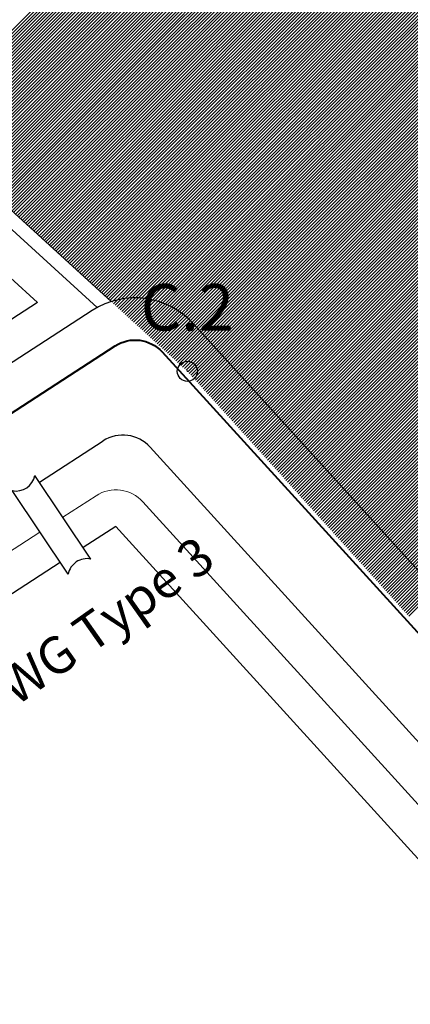
# Model space of a CAD drawing. Units: inches. Extents: x 282 to 379.7, y -579.1 to -507.8.
# Drawn here: x 361 to 361, y -523.9 to -523.8 of the extents above; entities that cross this region are included whole.
import ezdxf
from ezdxf.enums import TextEntityAlignment as Align

# ---------------------------------------------------------------- set-up
doc = ezdxf.new("R2010")
doc.units = ezdxf.units.IN
doc.header["$MEASUREMENT"] = 0
for name, color, linetype in [('BATAS DESA', 6, 'Continuous'), ('BULAT1', 7, 'Continuous'), ('Double', 144, 'Continuous'), ('PATOK1', 7, 'Continuous'), ('tambak', 7, 'Continuous'), ('Tanggul', 7, 'Continuous')]:
    doc.layers.add(name, color=color, linetype=linetype)
doc.layers.add('Sal_existing', color=1, linetype='Continuous', lineweight=15)
doc.styles.add('L100', font='simplex.shx', dxfattribs={"height": 0.254})

msp = doc.modelspace()

# ---------------------------------------------------------------- linework, layer by layer
at = {"layer": 'BATAS DESA', "color": 6}
for p, q in [((360.9866827520897, -523.8575479073718), (360.9778768051352, -523.8443812487891)), ((360.9830918452036, -523.8599495292685), (360.974285898249, -523.8467828706858))]:
    msp.add_line(p, q, dxfattribs=at)
for centre, start, end in [((360.9748805407438, -523.8437866062943), 258.7748633433093, 348.7748633428847), ((360.986088109595, -523.8605441717633), 78.7748633433093, 168.7748633433096)]:
    msp.add_arc(centre, 0.003054701294712039, start, end, dxfattribs=at)
at = {"layer": 'BULAT1', "color": 1, "ltscale": 10}
msp.add_circle((361.0018735935944, -523.8280009859694), 0.001584, dxfattribs=at)
msp.add_point((361.0018735935944, -523.8280009859694), dxfattribs=at)
at = {"layer": 'Double', "color": 144}
msp.add_lwpolyline([(360.5380385277036, -523.4072789833065), (360.9876869346932, -523.817968853619)], dxfattribs=at)
at = {"layer": 'Double', "color": 6}
msp.add_lwpolyline([(360.9818581894611, -523.8581049662644), (360.921755791345, -523.8971121431381), (360.99291067932, -524.0181667060597, 0.05326216674441666), (360.9936393176791, -524.019149813704), (361.0537430464093, -524.0844161957668), (361.1077276190179, -524.040714398893, 0.03379678180391352), (361.1082977309771, -524.0401853159381), (361.1353228562856, -524.0114731343398), (360.990623518143, -523.8524161628726), (360.9854822461738, -523.8557529100133)], format="xyb", dxfattribs=at)
at = {"layer": 'Sal_existing', "color": 1, "lineweight": 30, "ltscale": 10}
for p, q in [((360.9785969409169, -523.8454579963576), (360.9886012603934, -523.8389650730875)), ((360.9959977300616, -523.8399205960961), (361.1563803987671, -524.0162170594218))]:
    msp.add_line(p, q, dxfattribs=at)
at = {"layer": 'Sal_existing', "color": 1, "lineweight": 40}
msp.add_lwpolyline([(360.7851604301861, -523.9157958711683), (360.7959478335944, -523.9095107459694), (360.904573713753, -523.879766414622), (360.9905036478829, -523.8239968572598, -0.3671508504638492), (360.9978969214905, -523.8249488699892), (361.1585926599071, -524.0012972589818)], format="xyb", dxfattribs=at)
at = {"layer": 'Sal_existing', "color": 4, "ltscale": 10}
for points in [[(361.1514270192803, -524.0206156669019), (360.9948842115183, -523.8485400705156, 0.3673846891444676), (360.9874877418501, -523.847584547507), (360.9822797786125, -523.8509645780805)], [(360.9786557218998, -523.8533166343316), (360.9128367225388, -523.8960339539426, -0.07725518227876366), (360.9112221707764, -523.8967578291879), (360.9018103287365, -523.8993350138129)]]:
    msp.add_lwpolyline(points, format="xyb", dxfattribs=at)
at = {"layer": 'Sal_existing', "color": 1, "lineweight": 30, "ltscale": 10}
msp.add_arc((360.9917370366861, -523.843796688453), 0.005759999999998485, 42.29381759098029, 122.9840542074497, dxfattribs=at)
at = {"layer": 'tambak', "color": 0}
msp.add_lwpolyline([(361.9140703935944, -524.7518877059695), (361.9831903935943, -524.7202077059694), (361.8996703935944, -524.6654877059694), (361.8852703935943, -524.5934877059696), (361.8610327343704, -524.5317133782492), (361.6777124996255, -524.2331759098709), (361.6289503935944, -524.1931677059695), (361.5972703935943, -524.1442077059695), (361.5454303935944, -524.0808477059694), (361.2084703935944, -523.7208477059694), (361.1911903935944, -523.8446877059694), (361.1825503935944, -523.8533277059694), (361.0587103935943, -523.7698077059695), (360.9607903935943, -523.6747677059695), (360.8715103935943, -523.6632477059695), (360.8427103935943, -523.6142877059694), (360.8542303935943, -523.5682077059695), (360.6007903935944, -523.3493277059694), (360.5345503935944, -523.4011677059694), (360.9898656766163, -523.8170334615886)], dxfattribs=at)
at = {"layer": 'tambak', "lineweight": -3, "ltscale": 10}
for points in [[(360.9593561394134, -523.7891673384526), (361.0181161079566, -523.7304073699094)], [(360.9596222249768, -523.7894103697715), (361.0183744657775, -523.7306581289707)], [(360.9598883105403, -523.7896534010908), (361.0186328235985, -523.7309088880323)], [(360.9601543961035, -523.7898964324098), (361.0188911814195, -523.7311596470938)], [(360.9604204816669, -523.7901394637289), (361.0191495392403, -523.7314104061555)], [(360.9606865672303, -523.7903824950479), (361.0194078970613, -523.731661165217)], [(360.9609526527935, -523.7906255263672), (361.0196662548823, -523.7319119242784)], [(360.9612187383569, -523.7908685576864), (361.0199246127032, -523.73216268334)], [(360.9614848239202, -523.7911115890054), (361.020182970524, -523.7324134424014)], [(360.9617509094836, -523.7913546203245), (361.0204413283452, -523.7326642014629)], [(360.9620169950471, -523.7915976516435), (361.0206996861663, -523.7329149605245)], [(360.9622830806101, -523.7918406829629), (361.0209580439872, -523.7331657195858)], [(360.9625491661735, -523.792083714282), (361.0212164018079, -523.7334164786474)], [(360.9628152517369, -523.792326745601), (361.0214747596289, -523.7336672377089)], [(360.9630813373004, -523.7925697769202), (361.02173311745, -523.7339179967705)], [(360.9633474228635, -523.7928128082394), (361.0219914752707, -523.7341687558322)], [(360.9636135084268, -523.7930558395585), (361.0222498330917, -523.7344195148935)], [(360.9638795939903, -523.7932988708775), (361.0225081909128, -523.7346702739549)], [(360.9641456795536, -523.7935419021967), (361.0227665487339, -523.7349210330163)], [(360.9644117651168, -523.7937849335158), (361.0230249065548, -523.735171792078)], [(360.96467785068, -523.794027964835), (361.0232832643755, -523.7354225511395)], [(360.9649439362434, -523.7942709961541), (361.0235416221965, -523.7356733102009)], [(360.9652100218066, -523.7945140274733), (361.0237999800175, -523.7359240692624)], [(360.96547610737, -523.7947570587925), (361.0240583378383, -523.7361748283241)], [(360.9657421929334, -523.7950000901116), (361.0243166956593, -523.7364255873856)], [(360.9660082784966, -523.7952431214305), (361.0245750534802, -523.736676346447)], [(360.9662743640601, -523.7954861527494), (361.0248334113012, -523.7369271055084)], [(360.9665404496235, -523.7957291840687), (361.0250917691222, -523.73717786457)], [(360.9668065351866, -523.795972215388), (361.0253501269432, -523.7374286236316)], [(360.9670726207499, -523.7962152467071), (361.0256084847639, -523.7376793826932)], [(360.9673387063134, -523.7964582780262), (361.0258668425849, -523.7379301417546)], [(360.9676047918769, -523.7967013093452), (361.0261252004061, -523.738180900816)], [(360.96787087744, -523.7969443406646), (361.0263835582269, -523.7384316598778)], [(360.9681369630032, -523.7971873719837), (361.0266419160478, -523.7386824189392)], [(360.9684030485664, -523.7974304033029), (361.0269002738688, -523.7389331780007)], [(360.96866913413, -523.7976734346219), (361.0271586316896, -523.7391839370623)], [(360.9689352196932, -523.7979164659412), (361.0274169895109, -523.7394346961237)], [(360.9692013052566, -523.7981594972601), (361.0276753473316, -523.739685455185)], [(360.96946739082, -523.7984025285792), (361.0279337051525, -523.7399362142467)], [(360.9697334763835, -523.7986455598984), (361.0281920629737, -523.7401869733079)], [(360.9699995619466, -523.7988885912176), (361.0284504207943, -523.7404377323697)], [(360.9702656475098, -523.7991316225367), (361.0287087786152, -523.7406884914313)], [(360.9705317330733, -523.7993746538557), (361.0289671364364, -523.7409392504926)], [(360.9707978186366, -523.7996176851751), (361.0292254942573, -523.7411900095542)], [(360.9710639041999, -523.7998607164942), (361.0294838520783, -523.7414407686158)], [(360.9713299897634, -523.8001037478131), (361.0297422098992, -523.7416915276772)], [(360.9715960753266, -523.8003467791323), (361.0300005677201, -523.7419422867388)], [(360.9718621608901, -523.8005898104515), (361.0302589255411, -523.7421930458001)], [(360.9721282464533, -523.8008328417706), (361.0305172833621, -523.7424438048618)], [(360.9723943320167, -523.8010758730895), (361.0307756411829, -523.7426945639234)], [(360.97266041758, -523.8013189044088), (361.031033999004, -523.7429453229848)], [(360.9729265031432, -523.801561935728), (361.031292356825, -523.7431960820462)], [(360.9731925887064, -523.801804967047), (361.031550714646, -523.7434468411078)], [(360.9734586742699, -523.8020479983663), (361.0318090724669, -523.7436976001693)], [(360.9737247598332, -523.8022910296853), (361.0320674302878, -523.7439483592307)], [(360.9739908453965, -523.8025340610044), (361.0323257881087, -523.744199118292)], [(360.97425693096, -523.8027770923234), (361.0325841459297, -523.7444498773536)], [(360.9745230165231, -523.8030201236428), (361.0328425037507, -523.7447006364151)], [(360.9747891020864, -523.8032631549619), (361.0331008615716, -523.7449513954765)], [(360.9750551876498, -523.8035061862809), (361.0333592193924, -523.7452021545381)], [(360.9753212732131, -523.8037492176002), (361.0336175772135, -523.7454529135997)], [(360.9755873587765, -523.8039922489194), (361.0338759350344, -523.7457036726613)], [(360.9758534443397, -523.8042352802383), (361.0341342928552, -523.7459544317228)], [(360.976119529903, -523.8044783115574), (361.0343926506763, -523.7462051907844)], [(360.9763856154666, -523.8047213428765), (361.0346510084974, -523.7464559498458)], [(360.9766517010298, -523.8049643741957), (361.0349093663181, -523.7467067089074)], [(360.9769177865932, -523.8052074055146), (361.035167724139, -523.7469574679687)], [(360.9771838721564, -523.8054504368338), (361.0354260819601, -523.7472082270302)], [(360.9774499577198, -523.805693468153), (361.035684439781, -523.7474589860919)], [(360.9777160432828, -523.8059364994724), (361.035942797602, -523.7477097451535)], [(360.9779821288463, -523.8061795307915), (361.036201155423, -523.7479605042148)], [(360.9782482144097, -523.8064225621105), (361.0364595132438, -523.7482112632764)], [(360.9785142999732, -523.8066655934296), (361.0367178710648, -523.7484620223379)], [(360.9787803855364, -523.8069086247488), (361.0369762288857, -523.7487127813995)], [(360.9790464710998, -523.8071516560678), (361.0372345867067, -523.7489635404609)], [(360.979312556663, -523.807394687387), (361.0374929445278, -523.7492142995221)], [(360.9795786422264, -523.807637718706), (361.0377513023486, -523.7494650585838)], [(360.9798447277898, -523.8078807500251), (361.0380096601695, -523.7497158176454)], [(360.9801108133529, -523.8081237813445), (361.0382680179905, -523.7499665767069)], [(360.9803768989162, -523.8083668126635), (361.0385263758114, -523.7502173357683)], [(360.9806429844797, -523.8086098439826), (361.0387847336325, -523.7504680948299)], [(360.980909070043, -523.8088528753018), (361.0390430914534, -523.7507188538915)], [(360.9811751556064, -523.8090959066209), (361.0393014492741, -523.7509696129531)], [(360.9814412411698, -523.8093389379399), (361.0395598070952, -523.7512203720144)], [(360.981707326733, -523.8095819692592), (361.0398181649163, -523.7514711310757)], [(360.9819734122964, -523.8098250005784), (361.0400765227372, -523.7517218901373)], [(360.9822394978595, -523.8100680318976), (361.0403348805581, -523.7519726491988)], [(360.9825055834229, -523.8103110632167), (361.0405932383791, -523.7522234082605)], [(360.9827716689863, -523.8105540945356), (361.0408515961999, -523.752474167322)], [(360.9830377545496, -523.8107971258547), (361.041109954021, -523.7527249263834)], [(360.9833038401131, -523.8110401571739), (361.0413683118418, -523.752975685445)], [(360.9835699256762, -523.811283188493), (361.0416266696628, -523.7532264445065)], [(360.9838360112395, -523.8115262198122), (361.0418850274838, -523.7534772035679)], [(360.984102096803, -523.8117692511314), (361.0421433853046, -523.7537279626297)], [(360.9843681823662, -523.8120122824505), (361.0424017431256, -523.753978721691)], [(360.9846342679294, -523.8122553137697), (361.0426601009465, -523.7542294807524)], [(360.9849003534929, -523.8124983450887), (361.0429184587675, -523.754480239814)], [(360.9851664390562, -523.8127413764078), (361.0431768165885, -523.7547309988756)], [(360.9854325246196, -523.812984407727), (361.0434351744095, -523.7549817579371)], [(360.9856986101829, -523.813227439046), (361.0436935322301, -523.7552325169987)], [(360.9859646957461, -523.8134704703652), (361.0439518900512, -523.7554832760601)], [(360.9862307813098, -523.8137135016841), (361.0442102478723, -523.7557340351216)], [(360.9864968668729, -523.8139565330035), (361.0444686056931, -523.7559847941833)], [(360.9867629524361, -523.8141995643225), (361.0447269635142, -523.7562355532446)], [(360.9870290379994, -523.8144425956418), (361.0449853213352, -523.7564863123062)], [(360.9872951235628, -523.8146856269608), (361.0452436791559, -523.7567370713678)], [(360.9875612091261, -523.81492865828), (361.045502036977, -523.7569878304291)], [(360.9878272946895, -523.8151716895991), (361.0457603947979, -523.7572385894906)], [(360.9880933802528, -523.8154147209182), (361.046018752619, -523.757489348552)], [(360.9883594658164, -523.8156577522371), (361.04627711044, -523.7577401076136)], [(360.9886255513795, -523.8159007835566), (361.0465354682607, -523.7579908666754)], [(360.9888916369427, -523.8161438148757), (361.0467938260816, -523.7582416257368)], [(360.989157722506, -523.8163868461949), (361.0470521839026, -523.758492384798)], [(360.9894238080695, -523.8166298775138), (361.0473105417237, -523.7587431438599)], [(360.9896898936328, -523.8168729088331), (361.0475688995445, -523.7589939029215)], [(360.9899559791961, -523.8171159401521), (361.0478272573655, -523.7592446619828)], [(360.9902220647595, -523.8173589714712), (361.0480856151863, -523.7594954210442)], [(360.990488150323, -523.8176020027901), (361.0483439730074, -523.7597461801057)], [(360.9907542358861, -523.8178450341095), (361.0486023308283, -523.7599969391673)], [(360.9910203214494, -523.8180880654287), (361.0488606886493, -523.7602476982287)], [(360.9912864070128, -523.8183310967476), (361.0491190464703, -523.7604984572902)], [(360.9915524925759, -523.8185741280668), (361.0493774042912, -523.7607492163515)], [(360.9918185781393, -523.8188171593862), (361.0496357621121, -523.7609999754134)], [(360.9920846637027, -523.8190601907052), (361.0498941199331, -523.7612507344747)], [(360.9923507492659, -523.8193032220242), (361.050152477754, -523.7615014935361)], [(360.9926168348294, -523.8195462533433), (361.0504108355751, -523.7617522525976)], [(360.9928829203928, -523.8197892846623), (361.050669193396, -523.7620030116592)], [(360.993149005956, -523.8200323159817), (361.050927551217, -523.7622537707208)], [(360.9934150915193, -523.8202753473008), (361.0511859090379, -523.7625045297822)], [(360.9936811770827, -523.8205183786198), (361.0514442668587, -523.7627552888438)], [(360.9939472626459, -523.820761409939), (361.0517026246798, -523.7630060479053)], [(360.9942133482093, -523.8210044412583), (361.0519609825007, -523.7632568069669)], [(360.9944794337725, -523.8212474725773), (361.0522193403215, -523.7635075660285)], [(360.994745519336, -523.8214905038964), (361.0524776981426, -523.7637583250898)], [(360.9950116048994, -523.8217335352153), (361.0527360559637, -523.7640090841512)], [(360.9952776904626, -523.8219765665348), (361.0529944137843, -523.764259843213)], [(360.995543776026, -523.8222195978539), (361.0532527716053, -523.7645106022743)], [(360.9958098615893, -523.8224626291728), (361.0535111294264, -523.7647613613357)], [(360.9960759471528, -523.8227056604921), (361.0537694872473, -523.7650121203975)], [(360.9963420327159, -523.8229486918113), (361.0540278450684, -523.7652628794588)], [(360.9966081182791, -523.8231917231303), (361.0542862028891, -523.7655136385204)], [(360.9968742038427, -523.8234347544494), (361.0545445607101, -523.7657643975817)], [(360.997140289406, -523.8236777857685), (361.0548029185312, -523.7660151566433)], [(360.9974063749694, -523.8239208170877), (361.055061276352, -523.7662659157049)], [(360.9976724605325, -523.8241638484069), (361.055319634173, -523.7665166747663)], [(360.9979385460959, -523.824406879726), (361.055577991994, -523.7667674338278)], [(360.9982046316591, -523.8246499110452), (361.0558363498149, -523.7670181928895)], [(360.9984707172225, -523.8248929423644), (361.0560947076359, -523.767268951951)], [(360.9987368027858, -523.8251359736835), (361.0563530654568, -523.7675197110124)], [(360.9990028883491, -523.8253790050024), (361.0566114232777, -523.767770470074)], [(360.9992689739126, -523.8256220363215), (361.0568697810988, -523.7680212291356)], [(360.9995350594759, -523.8258650676407), (361.0571281389197, -523.7682719881971)], [(360.9998011450393, -523.8261080989598), (361.0573864967404, -523.7685227472587)], [(361.0000672306025, -523.826351130279), (361.0576448545615, -523.76877350632)], [(361.0003333161659, -523.826594161598), (361.0579032123825, -523.7690242653813)], [(361.0005994017293, -523.8268371929171), (361.0581615702034, -523.7692750244429)], [(361.0008654872923, -523.8270802242365), (361.0584199280245, -523.7695257835045)], [(361.0011315728556, -523.8273232555555), (361.0586782858451, -523.7697765425661)], [(361.0013976584191, -523.8275662868743), (361.0589766625719, -523.7699872827218)], [(361.0016637439825, -523.8278093181938), (361.0592807184878, -523.7701923436883)], [(361.0019246908931, -523.8280574881658), (361.0595847744037, -523.770397404655)], [(361.0021664624502, -523.8283248334907), (361.0598888303196, -523.7706024656214)], [(361.0024082340075, -523.8285921788159), (361.0601928862355, -523.770807526588)], [(361.0026500055646, -523.8288595241414), (361.0604969421514, -523.7710125875547)], [(361.0028917771216, -523.8291268694669), (361.0608009980674, -523.7712176485211)], [(361.0031335486788, -523.829394214792), (361.0611050539833, -523.7714227094878)], [(361.0033753202359, -523.8296615601173), (361.0614091098994, -523.771627770454)], [(361.0036170917932, -523.8299289054427), (361.0617131658152, -523.7718328314206)], [(361.00385886335, -523.8301962507682), (361.0620172217309, -523.7720378923874)], [(361.0041006349072, -523.8304635960934), (361.0623212776469, -523.7722429533538)], [(361.0043424064644, -523.8307309414188), (361.0626253335629, -523.7724480143203)], [(361.0045841780216, -523.830998286744), (361.0629293894791, -523.7726530752868)], [(361.0048259495786, -523.8312656320695), (361.0632334453948, -523.7728581362535)], [(361.0050677211356, -523.8315329773948), (361.0635375013106, -523.7730631972202)], [(361.0053094926928, -523.8318003227201), (361.0638415572265, -523.7732682581864)], [(361.0055512642501, -523.8320676680454), (361.0641456131424, -523.7734733191531)], [(361.0057930358071, -523.8323350133709), (361.0644496690583, -523.7736783801196)], [(361.006034807364, -523.8326023586962), (361.0647537249741, -523.7738834410862)], [(361.0062765789213, -523.8328697040215), (361.0650577808901, -523.7740885020527)], [(361.0065183504788, -523.8331370493468), (361.0653618368062, -523.7742935630191)], [(361.0067601220357, -523.8334043946722), (361.065665892722, -523.7744986239859)], [(361.0070018935926, -523.8336717399976), (361.0659699486379, -523.7747036849523)], [(361.0072436651497, -523.8339390853229), (361.0662740045538, -523.774908745919)], [(361.007485436707, -523.8342064306482), (361.0665780604699, -523.7751138068854)], [(361.0077272082642, -523.8344737759735), (361.0668821163858, -523.7753188678519)], [(361.0079689798212, -523.834741121299), (361.0671861723015, -523.7755239288186)], [(361.0082107513784, -523.8350084666241), (361.0674902282174, -523.7757289897852)], [(361.0084525229356, -523.8352758119494), (361.0677942841334, -523.7759340507515)], [(361.0086942944927, -523.8355431572747), (361.0680983400494, -523.7761391117181)], [(361.0089360660497, -523.8358105026002), (361.0684023959652, -523.7763441726847)], [(361.0091778376068, -523.8360778479253), (361.0687064518809, -523.7765492336514)], [(361.009419609164, -523.8363451932507), (361.0690105077968, -523.7767542946178)], [(361.0096613807212, -523.8366125385761), (361.069314563713, -523.7769593555843)], [(361.0099031522781, -523.8368798839016), (361.0696186196287, -523.777164416551)], [(361.0101449238353, -523.8371472292267), (361.0699226755445, -523.7773694775175)], [(361.0103866953923, -523.8374145745523), (361.0702267314606, -523.777574538484)], [(361.0106284669497, -523.8376819198772), (361.0705307873765, -523.7777795994505)], [(361.0108702385067, -523.8379492652027), (361.0708348432926, -523.7779846604171)], [(361.0111120100638, -523.8382166105281), (361.0711388992083, -523.7781897213838)], [(361.0113537816208, -523.8384839558536), (361.0714429551243, -523.77839478235)], [(361.011595553178, -523.8387513011788), (361.0717470110401, -523.7785998433168)], [(361.0118373247352, -523.8390186465042), (361.0720510669561, -523.7788049042832)], [(361.0120790962921, -523.8392859918295), (361.072355122872, -523.7790099652497)], [(361.0123208678493, -523.8395533371547), (361.0726591787877, -523.7792150262163)], [(361.0125626394065, -523.8398206824802), (361.0729632347037, -523.7794200871829)], [(361.0128044109637, -523.8400880278056), (361.0732672906198, -523.7796251481495)], [(361.0130461825207, -523.8403553731308), (361.0735713465356, -523.779830209116)], [(361.0132879540778, -523.8406227184562), (361.0738754024516, -523.7800352700824)], [(361.0135297256351, -523.8408900637814), (361.0741794583676, -523.7802403310491)], [(361.0137714971922, -523.8411574091069), (361.0744835142833, -523.7804453920156)], [(361.0140132687492, -523.8414247544322), (361.0747875701994, -523.7806504529823)], [(361.0142550403062, -523.8416920997576), (361.0750916261153, -523.7808555139485)], [(361.0144968118635, -523.8419594450828), (361.0753956820312, -523.7810605749152)], [(361.0147385834208, -523.8422267904082), (361.0756997379468, -523.7812656358819)], [(361.0149803549778, -523.8424941357334), (361.0760037938629, -523.7814706968484)], [(361.0152221265348, -523.8427614810589), (361.0763078497789, -523.7816757578148)], [(361.0154638980922, -523.8430288263842), (361.0766119056947, -523.7818808187815)], [(361.015705669649, -523.8432961717097), (361.0769159616105, -523.7820858797483)], [(361.0159474412062, -523.8435635170348), (361.0772200175264, -523.7822909407145)], [(361.0161892127634, -523.8438308623602), (361.0775240734425, -523.7824960016809)], [(361.0164309843206, -523.8440982076854), (361.0778281293586, -523.7827010626473)], [(361.0166727558777, -523.8443655530109), (361.0781321852743, -523.782906123614)], [(361.0169145274347, -523.844632898336), (361.07843624119, -523.7831111845808)], [(361.0171562989917, -523.8449002436615), (361.078740297106, -523.7833162455472)], [(361.0173980705489, -523.8451675889867), (361.079044353022, -523.7835213065134)], [(361.0176398421061, -523.8454349343122), (361.0793484089379, -523.7837263674803)], [(361.0178816136631, -523.8457022796376), (361.0796524648537, -523.7839314284471)], [(361.0181233852202, -523.8459696249627), (361.0799565207696, -523.7841364894133)], [(361.0183651567773, -523.8462369702881), (361.0802605766856, -523.7843415503797)], [(361.0186069283345, -523.8465043156136), (361.0805646326015, -523.7845466113465)], [(361.0188486998916, -523.846771660939), (361.0808686885175, -523.784751672313)], [(361.0190904714487, -523.8470390062641), (361.0811727444332, -523.7849567332796)], [(361.0193322430058, -523.8473063515894), (361.0814768003492, -523.785161794246)], [(361.0195740145629, -523.8475736969151), (361.0817808562653, -523.7853668552125)], [(361.01981578612, -523.8478410422404), (361.0820849121812, -523.7855719161792)], [(361.0200575576772, -523.8481083875655), (361.0823889680968, -523.7857769771459)], [(361.0202993292343, -523.8483757328908), (361.0826930240129, -523.7859820381124)], [(361.0205411007914, -523.8486430782162), (361.082997079929, -523.7861870990788)], [(361.0207828723486, -523.8489104235416), (361.0833011358446, -523.7863921600456)], [(361.0210246439057, -523.8491777688669), (361.0836051917606, -523.786597221012)], [(361.0212664154628, -523.8494451141921), (361.0839092476765, -523.7868022819785)], [(361.0215081870199, -523.8497124595176), (361.0842133035925, -523.7870073429451)], [(361.0217499585771, -523.849979804843), (361.0845173595085, -523.7872124039116)], [(361.0219917301343, -523.8502471501681), (361.0848214154242, -523.7874174648781)], [(361.0222335016913, -523.8505144954934), (361.0851254713402, -523.7876225258445)], [(361.0224752732484, -523.8507818408189), (361.0854295272563, -523.7878275868113)], [(361.0227170448055, -523.8510491861443), (361.0857335831721, -523.7880326477778)], [(361.0229588163625, -523.8513165314696), (361.0860376390881, -523.7882377087442)], [(361.0232005879199, -523.8515838767947), (361.0863416950039, -523.7884427697109)], [(361.0234423594769, -523.8518512221202), (361.0866457509198, -523.7886478306775)], [(361.0236841310339, -523.8521185674457), (361.0869498068356, -523.7888528916441)], [(361.023925902591, -523.8523859127708), (361.0872538627514, -523.7890579526105)], [(361.0241676741484, -523.8526532580961), (361.0875579186676, -523.7892630135769)], [(361.0244094457055, -523.8529206034215), (361.0878619745833, -523.7894680745434)], [(361.0246512172624, -523.853187948747), (361.0881660304993, -523.78967313551)], [(361.0248929888193, -523.8534552940724), (361.0884700864152, -523.7898781964766)], [(361.0251347603765, -523.8537226393976), (361.088774142331, -523.7900832574433)], [(361.0253765319339, -523.8539899847228), (361.089078198247, -523.7902883184097)], [(361.0256183034909, -523.8542573300483), (361.089382254163, -523.7904933793764)], [(361.0258600750481, -523.8545246753735), (361.0896863100788, -523.7906984403428)], [(361.0261018466052, -523.8547920206989), (361.0899903659948, -523.7909035013092)], [(361.0263436181624, -523.8550593660241), (361.0902944219107, -523.7911085622758)], [(361.0265853897195, -523.8553267113497), (361.0905984778267, -523.7913136232424)], [(361.0268271612766, -523.8555940566748), (361.0909025337425, -523.791518684209)], [(361.0270689328336, -523.8558614020001), (361.0912065896584, -523.7917237451754)], [(361.0273107043909, -523.8561287473254), (361.0915106455744, -523.7919288061419)], [(361.027552475948, -523.8563960926509), (361.0918147014903, -523.7921338671085)], [(361.0277942475051, -523.8566634379762), (361.0921187574062, -523.7923389280752)], [(361.0280360190621, -523.8569307833016), (361.092422813322, -523.7925439890416)], [(361.0282777906194, -523.8571981286268), (361.0927268692379, -523.7927490500081)], [(361.0285195621765, -523.8574654739523), (361.0930309251539, -523.7929541109748)], [(361.0287613337336, -523.8577328192775), (361.0933349810697, -523.7931591719416)], [(361.0290031052906, -523.8580001646029), (361.0936390369856, -523.7933642329078)], [(361.0292448768479, -523.858267509928), (361.0939430929017, -523.7935692938743)], [(361.0294866484049, -523.8585348552535), (361.0942471488175, -523.7937743548412)], [(361.0297284199621, -523.858802200579), (361.0945512047334, -523.7939794158076)], [(361.0299701915191, -523.8590695459043), (361.0948552606491, -523.7941844767741)], [(361.0302119630765, -523.8593368912294), (361.0951593165652, -523.7943895377406)], [(361.0304537346334, -523.8596042365549), (361.0954633724813, -523.794594598707)], [(361.0306955061905, -523.8598715818804), (361.095767428397, -523.7947996596738)], [(361.0309372777475, -523.8601389272056), (361.096071484313, -523.7950047206401)], [(361.0311790493046, -523.860406272531), (361.0963755402289, -523.7952097816067)], [(361.0314208208621, -523.8606736178563), (361.0966795961448, -523.7954148425733)], [(361.0316625924189, -523.8609409631817), (361.0969836520609, -523.7956199035398)], [(361.0319043639759, -523.861208308507), (361.0972877079766, -523.7958249645064)], [(361.0321461355333, -523.8614756538321), (361.0975917638924, -523.796030025473)], [(361.0323879070905, -523.8617429991575), (361.0978958198086, -523.7962350864394)], [(361.0326296786476, -523.862010344483), (361.0981998757243, -523.7964401474061)], [(361.0328714502044, -523.8622776898085), (361.0985039316402, -523.7966452083726)], [(361.0331132217617, -523.8625450351335), (361.0988079875559, -523.7968502693393)], [(361.0333549933187, -523.8628123804589), (361.0991120434721, -523.7970553303057)], [(361.0335967648761, -523.8630797257841), (361.0994160993881, -523.7972603912722)], [(361.0338385364331, -523.8633470711096), (361.0997201553041, -523.7974654522388)], [(361.0340803079902, -523.8636144164348), (361.1000242112198, -523.7976705132053)], [(361.0343220795473, -523.8638817617602), (361.1003282671356, -523.7978755741718)], [(361.0345638511045, -523.8641491070854), (361.1006323230516, -523.7980806351385)], [(361.0348056226616, -523.864416452411), (361.1009363789676, -523.7982856961049)], [(361.0350473942186, -523.8646837977361), (361.1012404348834, -523.7984907570715)], [(361.0352891657758, -523.8649511430615), (361.1015444907992, -523.7986958180379)], [(361.035530937333, -523.8652184883867), (361.1018485467154, -523.7989008790046)], [(361.03577270889, -523.8654858337122), (361.1021526026312, -523.799105939971)], [(361.0360144804471, -523.8657531790375), (361.1024566585469, -523.7993110009377)], [(361.0362562520043, -523.8660205243629), (361.102760714463, -523.7995160619042)], [(361.0364980235615, -523.8662878696881), (361.103064770379, -523.7997211228707)], [(361.0367397951185, -523.8665552150136), (361.1033688262948, -523.7999261838373)]]:
    msp.add_lwpolyline(points, dxfattribs=at)
at = {"layer": 'Tanggul', "color": 6}
msp.add_lwpolyline([(360.6445736734373, -523.6613844068437), (360.4929761329493, -523.4533093512721), (360.5379092103245, -523.4149618380437), (360.9782727466279, -523.8171712994888), (360.89944648126, -523.8683304906672), (360.7968965191755, -523.8964110921543), (360.6449303902384, -523.6619032378688)], dxfattribs=at)
at = {"layer": 'Tanggul', "color": 4}
msp.add_lwpolyline([(361.1634887818191, -523.9968357159503), (361.0027930434026, -523.8204873269576, 0.3671508504638492), (360.9868975051461, -523.8184404995893), (360.9025822575528, -523.8731621060327, -0.07725518227880811), (360.9009677057903, -523.8738859812781), (360.7940893596002, -523.9031517965544, 0.06516236756773018), (360.7927108783427, -523.9037304099975), (360.7817507202734, -523.9101161882108)], format="xyb", dxfattribs=at)

# ---------------------------------------------------------------- texts
at = {"layer": 'PATOK1', "color": 3, "ltscale": 10, "style": 'L100'}
msp.add_text('C.2', height=0.007315200000000001, dxfattribs=at).set_placement((361.0018735935944, -523.8179209859694), align=Align.MIDDLE_CENTER)
at = {"layer": 'tambak', "color": 3, "ltscale": 10, "style": 'L100'}
msp.add_text('WG Type 3', height=0.005852160000000001, rotation=35.18997155693776, dxfattribs=at).set_placement((360.9890959628556, -523.8672298326886), align=Align.MIDDLE_CENTER)

doc.saveas('drawing.dxf')
